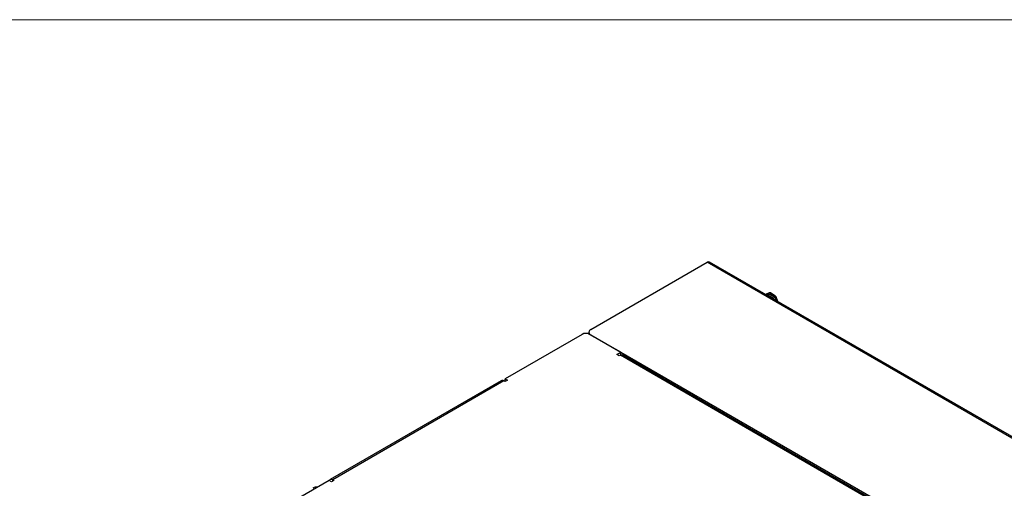
# Paper-space layout 'Sheet2' of a CAD drawing. Units: millimetres. Extents: x 8 to 270, y 5 to 208.
# Drawn here: x 164 to 220, y 181 to 208 of the extents above; entities that cross this region are included whole.
import ezdxf

# ---------------------------------------------------------------- set-up
doc = ezdxf.new("R2010")
doc.units = ezdxf.units.MM

psp = doc.layouts.new('Sheet2')

# ---------------------------------------------------------------- linework, layer by layer
at = {"color": 7, "linetype": 'Continuous', "lineweight": 18}
psp.add_line((8.3801, 208.0787), (270.0001, 208.0787), dxfattribs=at)
at = {"color": 7, "linetype": 'Continuous', "lineweight": 25}
for p, q in [((196.5948, 190.3269), (203.2693, 194.18)), ((242.4614, 171.5549), (203.2693, 194.18)), ((242.5916, 171.5678), (203.3995, 194.1929)), ((206.8177, 192.425), (206.6124, 192.3382)), ((207.1032, 192.2752), (206.8633, 192.4137)), ((207.1344, 192.2783), (206.8932, 192.4176)), ((207.0085, 192.1516), (206.914, 192.2061)), ((206.9758, 192.3108), (207.0703, 192.2562)), ((207.1032, 192.2752), (207.0703, 192.2562)), ((207.205, 192.1513), (207.213, 192.1445)), ((207.2206, 192.1625), (207.2933, 191.9451)), ((196.0874, 190.0469), (191.6668, 187.495)), ((196.4785, 190.1649), (196.4785, 190.0663)), ((198.301, 189.0179), (196.5184, 190.0469)), ((235.2256, 167.7018), (196.5948, 190.0029)), ((198.0856, 188.8935), (198.301, 189.0179)), ((198.2203, 188.8157), (198.0856, 188.8935)), ((198.2876, 188.8546), (198.2203, 188.8157)), ((233.2365, 168.679), (198.2876, 188.8546)), ((198.301, 188.8616), (198.301, 189.0179)), ((198.3295, 188.8718), (198.301, 188.8882)), ((233.3412, 168.6894), (198.3923, 188.865)), ((191.4516, 187.3909), (181.6294, 181.7207)), ((191.604, 187.3758), (181.7818, 181.7056)), ((191.6713, 187.3369), (191.604, 187.3758)), ((191.6668, 187.495), (191.806, 187.4147)), ((191.6668, 187.3395), (191.6668, 187.495)), ((191.806, 187.4147), (191.6713, 187.3369)), ((181.5753, 181.6693), (177.4354, 179.2794)), ((181.7145, 181.5889), (181.5753, 181.6693)), ((181.8492, 181.6667), (181.7145, 181.5889)), ((181.7818, 181.7056), (181.8492, 181.6667))]:
    psp.add_line(p, q, dxfattribs=at)
at = {"color": 8, "linetype": 'Continuous', "lineweight": 25}
for p, q in [((206.8633, 192.4137), (206.6421, 192.321)), ((206.6845, 192.2965), (206.7461, 192.3197)), ((206.9138, 192.1642), (206.914, 192.2061)), ((207.0611, 192.0791), (207.0521, 192.1079)), ((207.1548, 192.1596), (207.2073, 191.9947)), ((207.205, 192.1513), (207.2848, 191.95)), ((181.7818, 181.6278), (181.7818, 181.7056))]:
    psp.add_line(p, q, dxfattribs=at)
at = {"color": 8, "linetype": 'Continuous', "lineweight": 25, "flags": 128}
for points in [[(207.213, 192.1445), (207.2209, 192.1493), (207.2271, 192.1537), (207.2314, 192.1574), (207.2335, 192.1603), (207.2336, 192.1621)], [(207.213, 192.1445), (207.2601, 192.0301), (207.2908, 191.9465)]]:
    psp.add_lwpolyline(points, dxfattribs=at)
at = {"color": 7, "linetype": 'Continuous', "lineweight": 25, "flags": 128}
for points in [[(198.2876, 188.8546), (198.3443, 188.8743), (198.3923, 188.865)], [(181.7818, 181.7056), (181.7398, 181.7251), (181.6993, 181.7342), (181.6621, 181.7327), (181.6294, 181.7206), (181.6026, 181.6984), (181.5827, 181.6669), (181.582, 181.6654)]]:
    psp.add_lwpolyline(points, dxfattribs=at)
at = {"color": 7, "linetype": 'Continuous', "lineweight": 25}
for centre, radius, start, end in [((203.3456, 194.0736), 0.131, 65.69288, 125.61758), ((207.0488, 192.1971), 0.1351, 122.6951, 176.15006), ((207.1433, 192.1425), 0.1351, 122.6951, 176.15006), ((206.9506, 192.0355), 0.2841, 22.55012, 57.51861), ((196.3029, 189.631), 0.4685, 62.60967, 117.39033), ((196.6562, 190.1649), 0.1733, 110.78342, 249.21658), ((191.5147, 187.2511), 0.1533, 54.38242, 114.30712), ((180.8998, 180.827), 0.4731, 85.8945, 122.79349)]:
    psp.add_arc(centre, radius, start, end, dxfattribs=at)
at = {"color": 8, "linetype": 'Continuous', "lineweight": 25}
psp.add_arc((207.1213, 192.2514), 0.03, 64.03867, 127.25389, dxfattribs=at)
at = {"color": 7, "linetype": 'Continuous', "lineweight": 25}
for points, knots in [([(206.7461, 192.3197), (206.7641, 192.326), (206.8002, 192.3386), (206.8641, 192.3421), (206.9266, 192.3337), (206.9594, 192.3184), (206.9758, 192.3108)], [0, 0, 0, 0, 0.2500039, 0.5, 0.7499963, 1, 1, 1, 1]), ([(206.7461, 192.3197), (206.7527, 192.3138), (206.7662, 192.3015), (206.7839, 192.2723), (206.7963, 192.2398), (206.7982, 192.2201), (206.7991, 192.2106)], [0, 0, 0, 0, 0.2405541, 0.5000012, 0.7594476, 1, 1, 1, 1]), ([(206.8951, 192.4164), (206.8898, 192.4189), (206.8773, 192.4248), (206.8534, 192.4276), (206.8306, 192.4265), (206.817, 192.4208), (206.8126, 192.419)], [0, 0, 0, 0, 0.2034993, 0.4771744, 0.8310045, 1, 1, 1, 1]), ([(207.0521, 192.1079), (207.0455, 192.117), (207.0324, 192.1351), (207.0165, 192.1461), (207.0085, 192.1516)], [0, 0, 0, 0, 0.5000034, 1, 1, 1, 1]), ([(207.1548, 192.1596), (207.1462, 192.1546), (207.1293, 192.1448), (207.11, 192.1338), (207.1005, 192.1292), (207.0999, 192.1289), (207.0974, 192.1277), (207.0883, 192.1234), (207.0706, 192.1157), (207.0588, 192.1107), (207.0521, 192.1079)], [0, 0, 0, 0, 0.2513681, 0.4990142, 0.4995109, 0.5038868, 0.5164537, 0.5646178, 0.7500601, 1, 1, 1, 1]), ([(207.1632, 192.1571), (207.1568, 192.1675), (207.1441, 192.1885), (207.121, 192.2158), (207.0963, 192.2394), (207.0789, 192.2506), (207.0703, 192.2562)], [0, 0, 0, 0, 0.2498054, 0.4998656, 0.7500728, 1, 1, 1, 1]), ([(207.2336, 192.1621), (207.228, 192.1737), (207.2164, 192.1974), (207.1922, 192.2301), (207.1644, 192.2587), (207.1444, 192.2718), (207.1344, 192.2783)], [0, 0, 0, 0, 0.2418705, 0.4941716, 0.7494553, 1, 1, 1, 1]), ([(207.1628, 192.157), (207.1614, 192.1573), (207.1601, 192.1576), (207.1586, 192.1583), (207.1579, 192.1586), (207.1569, 192.1592), (207.1559, 192.1597), (207.1552, 192.1597), (207.1549, 192.1596), (207.1548, 192.1596)], [0, 0, 0, 0, 0.4895794, 0.4987928, 0.5678056, 0.756652, 0.8954565, 0.9504806, 1, 1, 1, 1]), ([(207.205, 192.1513), (207.2047, 192.1515), (207.1983, 192.1555), (207.1902, 192.154), (207.18, 192.156), (207.174, 192.1564), (207.1677, 192.157), (207.1643, 192.1571), (207.1632, 192.1571), (207.1629, 192.157), (207.1628, 192.157)], [0, 0, 0, 0, 0.02801352, 0.50027733, 0.52980543, 0.74997841, 0.92628246, 0.97584653, 0.99105201, 1, 1, 1, 1])]:
    psp.add_open_spline(points, degree=3, knots=knots, dxfattribs=at)
at = {"color": 8, "linetype": 'Continuous', "lineweight": 25}
for points, knots in [([(206.8633, 192.4137), (206.8585, 192.4159), (206.8483, 192.4205), (206.8301, 192.422), (206.812, 192.42), (206.8011, 192.415), (206.7962, 192.4128)], [0, 0, 0, 0, 0.2262659, 0.4816883, 0.765898, 1, 1, 1, 1]), ([(206.914, 192.2061), (206.9057, 192.2102), (206.8893, 192.2183), (206.8583, 192.2225), (206.8342, 192.2219), (206.8231, 192.2182), (206.8213, 192.2176)], [0, 0, 0, 0, 0.3121188, 0.6239998, 0.935881, 1, 1, 1, 1]), ([(206.8951, 192.4164), (206.8905, 192.4181), (206.8814, 192.4214), (206.8694, 192.4163), (206.8633, 192.4137)], [0, 0, 0, 0, 0.4993195, 1, 1, 1, 1])]:
    psp.add_open_spline(points, degree=3, knots=knots, dxfattribs=at)

doc.saveas('drawing.dxf')
